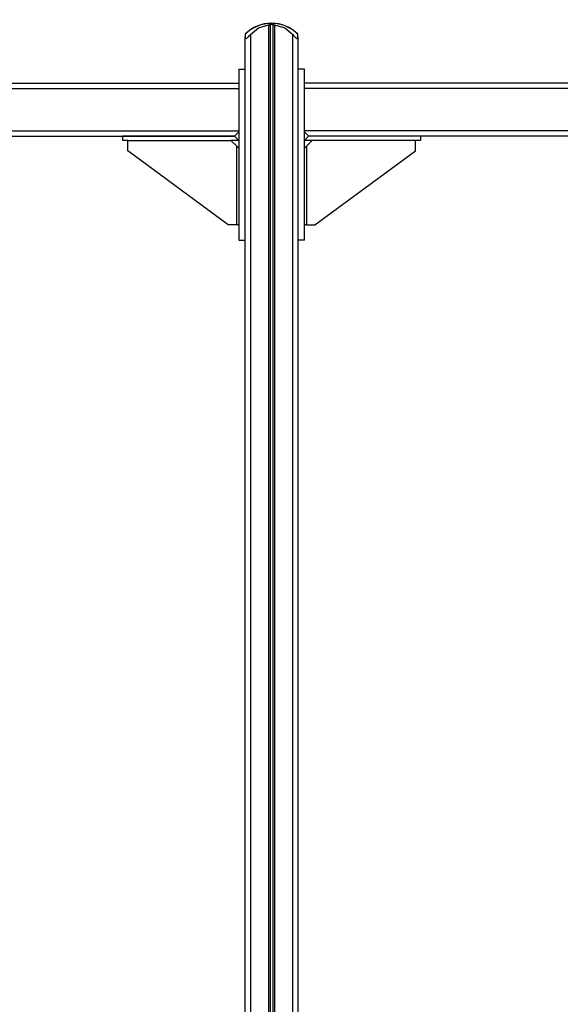
# Model space of a CAD drawing. Units: inches. Extents: x 372 to 468, y 220 to 375.
# Drawn here: x 422 to 432, y 356 to 375 of the extents above; entities that cross this region are included whole.
import ezdxf

# ---------------------------------------------------------------- set-up
doc = ezdxf.new("R2010")
doc.units = ezdxf.units.IN
doc.header["$MEASUREMENT"] = 0
doc.layers.add('Ebene 1', color=7, linetype='Continuous')

# ---------------------------------------------------------------- blocks, each defined once
blk = doc.blocks.new('block 2')
at = {"layer": 'Ebene 1', "color": 179, "lineweight": 25, "true_color": 0x1a171b}
for points in [[(425.934, 374.653), (426.085, 374.775), (426.279, 374.832)], [(426.279, 374.832), (426.292, 374.834), (426.302, 374.838), (426.307, 374.841), (426.309, 374.845)], [(426.279, 374.832), (426.279, 350.944)], [(426.309, 374.845), (426.334, 374.845), (426.359, 374.845)], [(426.309, 374.845), (426.309, 350.93)], [(426.359, 374.845), (426.361, 374.841), (426.366, 374.838), (426.376, 374.834), (426.389, 374.832)], [(426.359, 374.845), (426.359, 350.93)], [(426.389, 374.832), (426.583, 374.775), (426.734, 374.653)], [(426.389, 374.832), (426.389, 350.944)], [(425.834, 374.656), (425.834, 374.655), (425.834, 374.653)], [(425.834, 374.605), (425.835, 374.594), (425.839, 374.585), (425.843, 374.581), (425.848, 374.579), (425.854, 374.578), (425.863, 374.581), (425.873, 374.587), (425.883, 374.596), (425.892, 374.605), (425.901, 374.614), (425.918, 374.634), (425.934, 374.653)], [(425.834, 374.653), (425.834, 374.641), (425.834, 374.605)], [(425.834, 350.896), (425.834, 374.605)], [(425.934, 374.653), (425.934, 350.944)], [(426.734, 374.653), (426.749, 374.634), (426.766, 374.615), (426.775, 374.605), (426.785, 374.596), (426.795, 374.587), (426.805, 374.581), (426.813, 374.578), (426.82, 374.579), (426.825, 374.581), (426.829, 374.584), (426.833, 374.594), (426.834, 374.605)], [(426.734, 350.944), (426.734, 374.653)], [(426.834, 374.653), (426.834, 374.655), (426.834, 374.656)], [(426.834, 374.605), (426.834, 374.641), (426.834, 374.653)], [(426.834, 374.605), (426.834, 350.896)], [(425.714, 373.994), (425.834, 373.994)], [(425.714, 373.994), (425.714, 370.759)], [(426.954, 373.994), (426.834, 373.994)], [(426.954, 370.759), (426.954, 373.994)], [(400.371, 373.73), (425.712, 373.73)], [(425.712, 373.73), (425.712, 373.7), (425.712, 373.629)], [(426.956, 373.629), (426.956, 373.7), (426.956, 373.73)], [(440.747, 373.73), (426.956, 373.73)], [(400.356, 373.629), (425.712, 373.629)], [(425.712, 373.629), (425.712, 372.83)], [(440.762, 373.629), (426.956, 373.629)], [(426.956, 372.83), (426.956, 373.629)], [(400.229, 372.83), (425.712, 372.83)], [(400.293, 372.73), (425.632, 372.73)], [(425.634, 372.728), (423.514, 372.728)], [(423.514, 372.728), (423.514, 372.648)], [(425.632, 372.73), (425.712, 372.809)], [(425.714, 372.648), (425.634, 372.728)], [(425.712, 372.83), (425.712, 372.819), (425.712, 372.809)], [(427.034, 372.728), (426.954, 372.648)], [(426.956, 372.809), (426.956, 372.819), (426.956, 372.83)], [(440.889, 372.83), (426.956, 372.83)], [(426.956, 372.809), (427.036, 372.73)], [(429.154, 372.728), (427.034, 372.728)], [(440.825, 372.73), (427.036, 372.73)], [(429.154, 372.728), (429.154, 372.648)], [(423.614, 372.648), (423.514, 372.648)], [(423.614, 372.648), (425.564, 372.648)], [(423.614, 372.448), (423.614, 372.648)], [(425.674, 372.537), (425.564, 372.648)], [(425.714, 372.648), (425.564, 372.648)], [(425.674, 372.537), (425.714, 372.498)], [(425.674, 371.048), (425.674, 372.537)], [(427.104, 372.648), (426.954, 372.648)], [(426.954, 372.498), (426.994, 372.537)], [(427.104, 372.648), (426.994, 372.537)], [(426.994, 372.537), (426.994, 371.048)], [(429.054, 372.648), (427.104, 372.648)], [(429.054, 372.448), (429.054, 372.648)], [(429.154, 372.648), (429.054, 372.648)], [(425.514, 371.048), (423.614, 372.448)], [(427.154, 371.048), (429.054, 372.448)], [(425.674, 371.048), (425.514, 371.048)], [(425.714, 371.048), (425.674, 371.048)], [(426.994, 371.048), (426.954, 371.048)], [(426.994, 371.048), (427.154, 371.048)], [(425.714, 370.759), (425.834, 370.759)], [(426.954, 370.759), (426.834, 370.759)]]:
    blk.add_lwpolyline(points, dxfattribs=at)
for points in [[(426.834, 374.653), (426.561, 374.932), (426.106, 374.932), (425.834, 374.653)], [(426.334, 374.866), (426.146, 374.866), (425.966, 374.79), (425.834, 374.656)], [(426.834, 374.656), (426.702, 374.79), (426.522, 374.866), (426.334, 374.866)]]:
    blk.add_open_spline(points, degree=3, dxfattribs=at)

msp = doc.modelspace()

# ---------------------------------------------------------------- block references
at = {"layer": 'Ebene 1'}
msp.add_blockref('block 2', (0, 0), dxfattribs=at)

doc.saveas('drawing.dxf')
